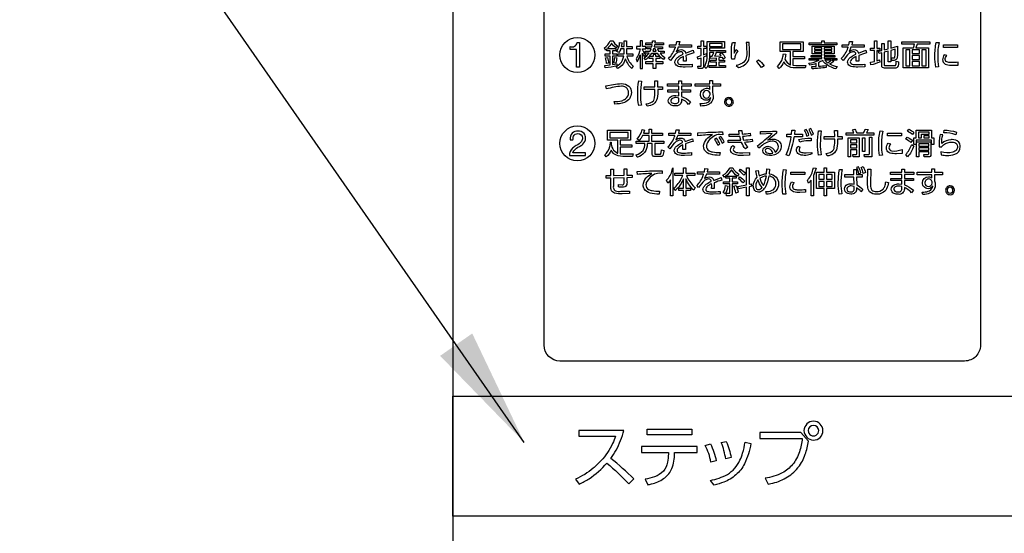
# Model space of a CAD drawing. Extents: x 0 to 6300, y 0 to 4455.
# Drawn here: x 1201 to 1449, y 3031 to 3161 of the extents above; entities that cross this region are included whole.
import ezdxf

# ---------------------------------------------------------------- set-up
doc = ezdxf.new("R2010")
doc.units = 0
doc.header["$LTSCALE"] = 4.5
for name, color, linetype in [('P001', 131, 'CONTINUOUS'), ('P015', 111, 'CONTINUOUS'), ('P_2DIM', 6, 'CONTINUOUS')]:
    doc.layers.add(name, color=color, linetype=linetype)
doc.styles.add('BIGFONT', font='simplex.shx', dxfattribs={"bigfont": 'bigfont.shx'})
doc.dimstyles.new('DIMBIGFONT$7', dxfattribs={"dimscale": 15, "dimtxt": 3, "dimasz": 2, "dimexe": 1.5, "dimexo": 3, "dimgap": 0.75, "dimtad": 1, "dimdec": 1, "dimdsep": 46, "dimtxsty": 'BIGFONT', "dimsah": 1, "dimcen": 0, "dimclrt": 230, "dimadec": 1, "dimazin": 2, "dimtfac": 0.6, "dimtdec": 1, "dimtofl": 0, "dimtmove": 0, "dimatfit": 3, "dimfxl": 0, "dimtvp": 1, "dimtolj": 1, "dimarcsym": 0})

msp = doc.modelspace()

# ---------------------------------------------------------------- linework, layer by layer
at = {"layer": 'P001'}
msp.add_lwpolyline([(1309.76, 3293.9), (1309.76, 2813.39)], dxfattribs=at)
at = {"layer": 'P015'}
for points in [[(1336.76, 3074.67, -0.414206), (1332.76, 3078.67), (1332.76, 3163.28), (1442.76, 3163.28), (1442.76, 3078.67, -0.414214), (1438.76, 3074.67)], [(1339.32, 3153.93, 0.513277), (1341.1, 3154.89), (1341.67, 3154.89), (1341.67, 3148.72), (1340.93, 3148.72), (1340.93, 3153.14), (1339.32, 3153.14)], [(1351.15, 3149.02, -0.029076), (1348.19, 3148.53), (1348.1, 3149.14), (1349.43, 3149.28), (1349.43, 3151.48), (1348.15, 3151.48), (1348.15, 3152.04), (1349.43, 3152.04), (1349.43, 3152.82), (1348.61, 3152.82), (1348.61, 3153.25), (1348.27, 3152.96), (1348.01, 3153.56, 0.139067), (1349.41, 3155.33), (1350.09, 3155.33, 0.139885), (1351.27, 3154.04), (1350.91, 3153.53, -0.102561), (1349.78, 3154.76, -0.066759), (1348.74, 3153.38), (1350.82, 3153.38), (1350.82, 3152.82), (1350, 3152.82), (1350, 3152.04), (1351.12, 3152.04), (1351.12, 3151.48), (1350, 3151.48), (1350, 3149.35), (1351.12, 3149.57)], [(1355.25, 3148.91), (1354.88, 3148.35, -0.135192), (1353.33, 3150.73, -0.002421), (1353.3, 3150.8, -0.148217), (1351.9, 3148.7, -0.038041), (1351.35, 3148.34), (1350.97, 3148.88, 0.167719), (1352.56, 3150.49, 0.060426), (1352.86, 3151.49), (1351.34, 3151.49), (1351.34, 3152.08), (1352.93, 3152.08), (1352.93, 3152.34), (1352.93, 3153.32), (1352.07, 3153.32, -0.090094), (1351.65, 3152.38), (1351.12, 3152.67, 0.120345), (1351.82, 3154.94), (1352.42, 3154.85), (1352.24, 3153.9), (1352.93, 3153.9), (1352.93, 3155.35), (1353.55, 3155.35), (1353.55, 3153.9), (1354.98, 3153.9), (1354.98, 3153.32), (1353.55, 3153.32), (1353.55, 3152.34), (1353.54, 3152.08), (1355.13, 3152.08), (1355.13, 3151.49), (1353.64, 3151.49, 0.155142)], [(1357.6, 3153.14), (1357.6, 3153.32), (1358.39, 3153.32), (1358.39, 3153.89), (1357.6, 3153.89), (1357.6, 3155.35), (1357, 3155.35), (1357, 3153.89), (1356.07, 3153.89), (1356.07, 3153.32), (1357, 3153.32, -0.12021), (1355.94, 3150.83), (1356.22, 3150.06, 0.075664), (1357, 3151.76), (1357, 3148.36), (1357.6, 3148.36), (1357.6, 3152.19, 0.053666), (1358.02, 3151.39), (1358.38, 3151.81, -0.074168)], [(1362.83, 3150.61, -0.062536), (1361.97, 3151.35), (1361.97, 3150.84), (1360.9, 3150.84), (1360.9, 3150.12), (1362.74, 3150.12), (1362.74, 3149.56), (1360.9, 3149.56), (1360.9, 3148.36), (1360.3, 3148.36), (1360.3, 3149.56), (1358.44, 3149.56), (1358.44, 3150.12), (1360.3, 3150.12), (1360.3, 3150.84), (1359.24, 3150.84), (1359.24, 3151.33, -0.05736), (1358.34, 3150.58), (1358, 3151.08, 0.095164), (1359.22, 3152.21), (1358.21, 3152.21), (1358.21, 3152.72), (1359.53, 3152.72), (1359.77, 3153.28), (1358.64, 3153.28), (1358.64, 3153.78), (1359.93, 3153.78), (1360.04, 3154.29), (1358.42, 3154.29), (1358.42, 3154.8), (1360.11, 3154.8), (1360.13, 3155.35), (1360.77, 3155.35), (1360.72, 3154.8), (1362.86, 3154.8), (1362.86, 3154.29), (1360.64, 3154.29), (1360.53, 3153.78), (1362.63, 3153.78), (1362.63, 3153.28), (1361.36, 3153.28), (1361.64, 3152.72), (1363.05, 3152.72), (1363.05, 3152.21), (1361.99, 3152.21, 0.102664), (1363.17, 3151.15)], [(1368.08, 3149.34, 0.027748), (1370.07, 3149.44), (1370.09, 3148.8), (1368.29, 3148.72, -0.088674), (1366.59, 3148.9, -0.267807), (1365.75, 3149.75, -0.045999), (1365.74, 3149.93, -0.140255), (1365.94, 3150.62, -0.088294), (1366.54, 3151.24, -0.059889), (1367.83, 3151.97, 0.400316), (1367.19, 3152.56, 0.116082), (1366.42, 3152.35, 0.076393), (1365.7, 3151.8), (1364.61, 3150.41), (1364.14, 3150.91, 0.123576), (1365.81, 3153.52, 0.006489), (1365.89, 3153.75), (1364.34, 3153.75), (1364.34, 3154.35), (1366.07, 3154.35), (1366.23, 3155.19), (1366.95, 3155.16), (1366.77, 3154.35), (1369.91, 3154.35), (1369.91, 3153.75), (1366.59, 3153.75, -0.047131), (1366.09, 3152.66, -0.156879), (1367.29, 3153.11, -0.378141), (1368.44, 3152.23), (1370.32, 3152.94), (1370.5, 3152.29, 0.022637), (1368.53, 3151.63), (1368.56, 3150.77), (1368.54, 3150.2), (1367.88, 3150.2), (1367.92, 3150.92), (1367.9, 3151.37, 0.09644), (1366.71, 3150.61, 0.191962), (1366.41, 3150, 0.237022), (1366.6, 3149.58, 0.128187), (1367.1, 3149.39, 0.037449)], [(1372.37, 3148.95), (1372.37, 3150.97), (1371.51, 3150.7), (1371.42, 3151.33), (1372.37, 3151.61), (1372.37, 3153.41), (1371.49, 3153.41), (1371.49, 3153.98), (1372.37, 3153.98), (1372.37, 3155.36), (1372.98, 3155.36), (1372.98, 3153.98), (1373.68, 3153.98), (1373.68, 3153.41), (1372.98, 3153.41), (1372.98, 3151.83), (1373.68, 3152.11), (1373.69, 3151.52), (1372.98, 3151.21), (1372.98, 3149, -0.459433), (1372.39, 3148.34), (1371.6, 3148.34), (1371.51, 3148.96)], [(1373.85, 3148.7, -0.030197), (1373.63, 3148.34), (1373.17, 3148.8, 0.0816), (1373.66, 3149.88, 0.07092), (1373.9, 3152.01), (1373.9, 3155.12), (1378.28, 3155.12), (1378.28, 3153.44), (1374.48, 3153.44), (1374.48, 3152.91), (1378.51, 3152.91), (1378.51, 3152.39), (1376.17, 3152.39, -0.038724), (1375.76, 3151.46), (1377.42, 3151.58), (1377.05, 3152.08), (1377.56, 3152.3, -0.055422), (1378.44, 3151), (1377.93, 3150.73), (1377.71, 3151.13), (1376.78, 3151.04), (1376.78, 3150.43), (1378.28, 3150.43), (1378.28, 3149.93), (1376.78, 3149.93), (1376.78, 3149.11), (1378.51, 3149.11), (1378.51, 3148.59), (1374.35, 3148.59), (1374.35, 3149.11), (1376.2, 3149.11), (1376.2, 3149.93), (1374.69, 3149.93), (1374.69, 3150.43), (1376.2, 3150.43), (1376.2, 3150.99), (1374.72, 3150.9), (1374.66, 3151.42), (1375.17, 3151.43), (1375.54, 3152.39), (1374.48, 3152.39), (1374.48, 3151.95, -0.106888)], [(1380.9, 3154.87, 0.053301), (1380.64, 3152.19), (1381.21, 3153.16), (1381.6, 3152.78, 0.143751), (1380.72, 3150.74), (1380.09, 3150.7, -0.030736), (1379.98, 3152.44, -0.049482), (1380.22, 3154.94)], [(1383.83, 3152.6, -0.066532), (1383.72, 3151.02, -0.200673), (1382.74, 3149.72, -0.077849), (1381.22, 3149.12), (1381.74, 3148.61, 0.086792), (1383.29, 3149.24, 0.1815), (1384.37, 3150.66, 0.08468), (1384.55, 3152.43, 0.019624), (1384.45, 3154.91), (1383.74, 3154.91, -0.009766)], [(1394.82, 3149.32, 0.00589), (1394.86, 3149.31), (1394.86, 3152.6), (1392.27, 3152.6), (1392.27, 3155.11), (1398.09, 3155.11), (1398.09, 3152.6), (1395.49, 3152.6), (1395.49, 3151.39), (1398.43, 3151.39), (1398.43, 3150.81), (1395.49, 3150.81), (1395.49, 3149.17), (1396.2, 3149.11), (1398.74, 3149.11), (1398.58, 3148.5), (1396.12, 3148.5, -0.16221), (1393.92, 3149.15, -0.099898), (1393.19, 3150.03, -0.128976), (1391.99, 3148.37), (1391.58, 3148.9, 0.162596), (1392.87, 3150.99, 0.036164), (1393.07, 3152.07), (1393.68, 3151.98, -0.053372), (1393.44, 3150.73, 0.18307)], [(1403.88, 3148.6, -0.026167), (1400.32, 3148.29), (1400.22, 3148.83), (1401.34, 3148.88), (1401.34, 3149.59, -0.037077), (1399.74, 3149.17), (1399.53, 3149.73, 0.091996), (1402.07, 3150.46), (1399.6, 3150.46), (1399.6, 3150.88), (1402.8, 3150.88), (1402.8, 3151.25), (1400.12, 3151.25), (1400.12, 3151.66), (1402.8, 3151.66), (1402.8, 3152.02), (1400.31, 3152.02), (1400.31, 3153.99), (1405.85, 3153.99), (1405.85, 3152.02), (1403.36, 3152.02), (1403.36, 3151.66), (1406.02, 3151.66), (1406.02, 3151.25), (1403.36, 3151.25), (1403.36, 3150.88), (1406.54, 3150.88), (1406.54, 3150.46), (1405.35, 3150.46), (1405.76, 3150.18, -0.043038), (1404.73, 3149.49, 0.056587), (1406.6, 3148.84), (1406.28, 3148.29, -0.118868), (1403.52, 3149.72, -0.058282), (1402.98, 3150.4, -0.047298), (1401.92, 3149.82), (1401.92, 3148.91, 0.019797), (1403.87, 3149.11)], [(1411.61, 3149.34, 0.027748), (1413.6, 3149.44), (1413.63, 3148.8), (1411.83, 3148.72, -0.088674), (1410.13, 3148.9, -0.267807), (1409.29, 3149.75, -0.045999), (1409.27, 3149.93, -0.140255), (1409.48, 3150.62, -0.088294), (1410.08, 3151.24, -0.059889), (1411.37, 3151.97, 0.400316), (1410.72, 3152.56, 0.116082), (1409.96, 3152.35, 0.076393), (1409.23, 3151.8), (1408.15, 3150.41), (1407.68, 3150.91, 0.123576), (1409.35, 3153.52, 0.006489), (1409.43, 3153.75), (1407.88, 3153.75), (1407.88, 3154.35), (1409.61, 3154.35), (1409.77, 3155.19), (1410.49, 3155.16), (1410.3, 3154.35), (1413.45, 3154.35), (1413.45, 3153.75), (1410.12, 3153.75, -0.047376), (1409.63, 3152.66, -0.156789), (1410.83, 3153.11, -0.378141), (1411.98, 3152.23), (1413.86, 3152.94), (1414.04, 3152.29, 0.022637), (1412.07, 3151.63), (1412.1, 3150.77), (1412.07, 3150.2), (1411.42, 3150.2), (1411.46, 3150.92), (1411.44, 3151.37, 0.09644), (1410.25, 3150.61, 0.191962), (1409.95, 3150, 0.237022), (1410.14, 3149.58, 0.128187), (1410.64, 3149.39, 0.037449)], [(1417.37, 3149.97, -0.044706), (1415.1, 3149.26), (1415.04, 3149.91), (1416.01, 3150.12), (1416.01, 3152.93), (1415.07, 3152.93), (1415.07, 3153.5), (1416.01, 3153.5), (1416.01, 3155.35), (1416.62, 3155.35), (1416.62, 3153.5), (1417.37, 3153.5), (1417.37, 3152.93), (1416.62, 3152.93), (1416.62, 3150.3), (1417.34, 3150.53)], [(1421.74, 3151.04, -0.379288), (1421.03, 3150.4), (1420.45, 3150.4), (1420.36, 3151), (1420.89, 3151, 0.411823), (1421.2, 3151.28, 0.041943), (1421.28, 3153.21), (1420.13, 3152.9), (1420.13, 3150.07), (1419.52, 3150.07), (1419.52, 3152.75), (1418.47, 3152.47), (1418.47, 3149.28, 0.456211), (1418.74, 3149.07), (1421.1, 3149.07, 0.387745), (1421.42, 3149.29, 0.04621), (1421.53, 3150.19), (1422.12, 3150.01, -0.126139), (1421.86, 3148.77, -0.298572), (1421.27, 3148.47), (1418.56, 3148.47, -0.444185), (1417.86, 3149.06), (1417.86, 3152.31), (1417.2, 3152.13), (1417.09, 3152.69), (1417.86, 3152.89), (1417.86, 3154.67), (1418.47, 3154.67), (1418.47, 3153.06), (1419.52, 3153.33), (1419.52, 3155.35), (1420.13, 3155.35), (1420.13, 3153.5), (1421.86, 3153.95, -0.031302)], [(1425.87, 3153.58, 0.044499), (1426.13, 3154.51), (1422.95, 3154.51), (1422.95, 3155.07), (1429.95, 3155.07), (1429.95, 3154.51), (1426.77, 3154.51), (1426.49, 3153.58), (1429.63, 3153.58), (1429.63, 3148.52), (1423.3, 3148.52), (1423.3, 3153.58)], [(1431.27, 3151.36, -0.052892), (1431.59, 3154.94), (1432.31, 3154.88, 0.057821), (1431.97, 3151.46, 0.058359), (1432.2, 3148.79), (1431.47, 3148.73, -0.041144)], [(1361.3, 3152.21, 0.056987), (1361.96, 3151.36), (1360.9, 3151.36), (1360.9, 3151.91), (1360.3, 3151.91), (1360.3, 3151.36), (1359.27, 3151.36, 0.052866), (1359.91, 3152.21)], [(1437.15, 3149.94, -0.026923), (1435.43, 3149.85, -0.054145), (1434.53, 3149.93, -0.390752), (1433.85, 3150.63, -0.146425), (1434.23, 3151.65), (1433.62, 3151.83, 0.135039), (1433.22, 3150.57, 0.064831), (1433.25, 3150.23, 0.256307), (1434.15, 3149.35, 0.087404), (1435.73, 3149.17), (1437.15, 3149.23)], [(1349.02, 3149.68), (1348.51, 3149.6, 0.044467), (1348.27, 3151.02), (1348.77, 3151.1, -0.034712)], [(1351.09, 3151.07, -0.052929), (1350.83, 3149.73), (1350.35, 3149.81, 0.040742), (1350.57, 3151.16)], [(1386.28, 3150.15), (1386.85, 3150.57, -0.042148), (1388.2, 3149.06), (1387.53, 3148.59, 0.045837)], [(1405.2, 3150.46), (1403.56, 3150.46, 0.066467), (1404.25, 3149.78, 0.051774)], [(1350.41, 3143.64, 0.010846), (1348.47, 3143.2), (1348.31, 3143.96), (1350.25, 3144.3, -0.054624), (1352.31, 3144.54, -0.1882), (1354.16, 3143.9, -0.206637), (1354.79, 3142.28, -0.313916), (1353, 3139.78, -0.097758), (1350.6, 3139.41), (1350.42, 3140.05, 0.073796), (1352.33, 3140.25, 0.087955), (1353.27, 3140.69, 0.237238), (1354.07, 3142.28, 0.248788), (1353.43, 3143.6, 0.151923), (1352.27, 3143.88, 0.042297)], [(1356.61, 3145.21), (1357.32, 3145.17, 0.040291), (1357.06, 3141.9, 0.056987), (1357.32, 3139.13), (1356.62, 3139.04, -0.053295), (1356.38, 3141.86, -0.03337)], [(1360.41, 3140.29, 0.082337), (1360.71, 3143.1), (1358.02, 3143.1), (1358.02, 3143.73), (1360.7, 3143.73), (1360.67, 3145.28), (1361.36, 3145.28), (1361.39, 3143.73), (1362.61, 3143.74), (1362.61, 3143.1), (1361.4, 3143.1, -0.069387), (1361.25, 3140.82, -0.18359), (1360.33, 3139.37, -0.127816), (1358.79, 3138.86), (1358.54, 3139.47, 0.161236)], [(1369.65, 3139.97), (1369.21, 3139.32, 0.104977), (1367.4, 3140.66), (1367.4, 3140.23, -0.459053), (1365.87, 3138.95, -0.11213), (1364.8, 3139.15, -0.286715), (1364.08, 3140.22, -0.28395), (1364.8, 3141.31, -0.127486), (1365.98, 3141.58), (1366.74, 3141.51), (1366.74, 3142.4), (1363.99, 3142.4), (1363.99, 3142.97), (1366.74, 3142.97), (1366.74, 3143.9), (1363.87, 3143.9), (1363.87, 3144.48), (1366.74, 3144.48), (1366.74, 3145.27), (1367.4, 3145.27), (1367.4, 3144.48), (1369.8, 3144.48), (1369.8, 3143.9), (1367.4, 3143.9), (1367.4, 3142.97), (1369.66, 3142.97), (1369.66, 3142.4), (1367.4, 3142.4), (1367.4, 3141.34, -0.092759)], [(1374.26, 3139.95, 0.155332), (1374.76, 3141.09, -0.314047), (1373.57, 3140.36, -0.417521), (1372.17, 3141.84, -0.410252), (1373.73, 3143.37, -0.211158), (1374.57, 3143.07), (1374.56, 3143.88), (1370.85, 3143.88), (1370.85, 3144.51), (1374.56, 3144.51), (1374.54, 3145.35), (1375.23, 3145.35), (1375.23, 3144.51), (1377.21, 3144.51), (1377.21, 3143.88), (1375.23, 3143.88), (1375.23, 3142.37), (1375.33, 3141.87), (1375.38, 3141.29, -0.20844), (1374.73, 3139.65, -0.088009), (1374.01, 3139.2, -0.091123), (1372.3, 3138.89), (1372.09, 3139.52, 0.122958)], [(1374.59, 3141.79), (1374.59, 3142.12, 0.385519), (1373.74, 3142.8, 0.410331), (1372.8, 3141.87, 0.307644), (1373.4, 3140.95, 0.080832), (1373.66, 3140.91, 0.395653)], [(1364.83, 3139.82, 0.163105), (1365.79, 3139.54, 0.186421), (1366.5, 3139.73, 0.241248), (1366.74, 3140.37), (1366.74, 3140.92, 0.072002), (1365.98, 3141.02, 0.1309), (1365.1, 3140.83, 0.444445)], [(1379.35, 3138.85, 0.414279), (1380.47, 3139.97, 0.393113), (1379.35, 3141.09, 0.414148), (1378.23, 3139.97, 0.414219)], [(1379.9, 3139.44, 0.630939), (1379.35, 3140.72, 0.414115), (1378.6, 3139.97, 0.641608)], [(1339.96, 3128.3, 0.186912), (1339.14, 3126.43), (1343.17, 3126.43), (1343.17, 3127.08), (1340, 3127.08, -0.11865), (1340.25, 3127.62, -0.1241), (1341.74, 3128.71, 0.040573), (1342.52, 3129.28, 0.224072), (1343.23, 3130.83, 0.177609), (1342.86, 3131.95, 0.215498), (1341.3, 3132.6, 0.205643), (1339.88, 3132.07, 0.206959), (1339.32, 3130.42), (1340.06, 3130.42, -0.117547), (1340.22, 3131.28, -0.300337), (1341.26, 3131.95, -0.413512), (1342.45, 3130.84, -0.167182), (1342.19, 3129.98, -0.113322), (1340.87, 3128.96, 0.057153)], [(1349.68, 3129.76, 0.311458), (1351.29, 3127.04, 0.005899), (1351.33, 3127.03), (1351.33, 3130.32), (1348.73, 3130.32), (1348.73, 3132.83), (1354.56, 3132.83), (1354.56, 3130.32), (1351.96, 3130.32), (1351.96, 3129.11), (1354.89, 3129.11), (1354.89, 3128.53), (1351.96, 3128.53), (1351.96, 3126.88), (1352.66, 3126.82), (1355.21, 3126.82), (1355.05, 3126.22), (1352.59, 3126.22, -0.162316), (1350.38, 3126.86, -0.099585), (1349.66, 3127.75, -0.128889), (1348.46, 3126.09), (1348.05, 3126.61, 0.162247), (1349.33, 3128.71, 0.036176), (1349.54, 3129.78)], [(1362.35, 3127.86), (1362.96, 3127.74, -0.119599), (1362.69, 3126.45, -0.311129), (1362.14, 3126.17), (1360.66, 3126.17, -0.463436), (1360.05, 3126.72), (1360.05, 3129.44), (1358.79, 3129.44, -0.159832), (1358.06, 3127.16, -0.154334), (1356.32, 3126.03, -0.002601), (1356.27, 3126.02), (1355.94, 3126.62, 0.175323), (1357.72, 3127.73, 0.158207), (1358.17, 3129.44), (1356, 3129.44), (1356, 3130.02), (1359.23, 3130.02), (1359.23, 3131.47), (1357.6, 3131.47, -0.070119), (1356.77, 3130.23), (1356.23, 3130.58, 0.130514), (1357.49, 3132.99), (1358.09, 3132.86), (1357.85, 3132.05), (1359.23, 3132.05), (1359.23, 3133.08), (1359.85, 3133.08), (1359.85, 3132.05), (1362.6, 3132.05), (1362.6, 3131.47), (1359.85, 3131.47), (1359.85, 3130.02), (1362.96, 3130.02), (1362.96, 3129.44), (1360.67, 3129.44), (1360.67, 3126.96, 0.532071), (1360.86, 3126.77), (1361.92, 3126.77, 0.429674), (1362.23, 3126.97, 0.025254)], [(1369.92, 3127.16), (1369.94, 3126.51), (1368.14, 3126.44, -0.088691), (1366.45, 3126.62, -0.267821), (1365.6, 3127.46, -0.04599), (1365.59, 3127.65, -0.14018), (1365.8, 3128.33, -0.088233), (1366.4, 3128.96, -0.059941), (1367.68, 3129.69, 0.399824), (1367.04, 3130.28, 0.116537), (1366.28, 3130.07, 0.075894), (1365.55, 3129.51), (1364.46, 3128.13), (1364, 3128.63, 0.12362), (1365.66, 3131.24, 0.006501), (1365.74, 3131.46), (1364.19, 3131.46), (1364.19, 3132.07), (1365.93, 3132.07), (1366.08, 3132.91), (1366.81, 3132.88), (1366.62, 3132.07), (1369.76, 3132.07), (1369.76, 3131.46), (1366.44, 3131.46, -0.047194), (1365.94, 3130.38, -0.157302), (1367.15, 3130.82, -0.378091), (1368.29, 3129.94), (1370.18, 3130.66), (1370.36, 3130, 0.022753), (1368.38, 3129.35), (1368.41, 3128.49), (1368.39, 3127.91), (1367.73, 3127.91), (1367.77, 3128.64), (1367.76, 3129.09, 0.098891), (1366.55, 3128.32, 0.190303), (1366.27, 3127.72, 0.236974), (1366.46, 3127.29, 0.128229), (1366.96, 3127.1, 0.037458), (1367.93, 3127.06, 0.028248)], [(1375.19, 3131.69, 0.011784), (1371.55, 3131.43), (1371.49, 3132.17), (1373.54, 3132.25, -0.013482), (1377.76, 3132.38), (1377.78, 3131.68), (1377.01, 3131.71, 0.100938), (1376.25, 3131.62, 0.202373), (1373.78, 3129.36, 0.078557), (1373.69, 3128.8, 0.283234), (1374.35, 3127.63, 0.07664), (1375.21, 3127.34, 0.053098), (1377.11, 3127.21), (1376.97, 3126.48, -0.065613), (1374.73, 3126.74, -0.182557), (1373.23, 3127.76, -0.134027), (1372.99, 3128.75, -0.19111), (1373.74, 3130.54, -0.082047)], [(1384.76, 3131.42, -0.025332), (1382.78, 3131.23), (1383.04, 3130.33, 0.052048), (1385.24, 3130.59), (1385.32, 3129.96, -0.026105), (1383.29, 3129.75, 0.063339), (1384.09, 3128.5), (1383.5, 3128.09, -0.072296), (1382.55, 3129.72), (1381.51, 3129.7), (1379.13, 3129.72), (1379.13, 3130.33), (1381.42, 3130.3), (1382.34, 3130.31), (1382.09, 3131.21), (1381.28, 3131.19), (1379.4, 3131.2), (1379.4, 3131.81), (1381.21, 3131.8), (1381.97, 3131.81), (1381.85, 3132.74), (1382.57, 3132.75), (1382.67, 3131.84, 0.027919), (1384.7, 3132.05)], [(1390.26, 3131.96), (1387.3, 3131.83), (1387.3, 3132.48, 0.016398), (1391.32, 3132.59), (1391.32, 3132.03), (1390.73, 3131.57), (1389.16, 3130.32, -0.091155), (1390.51, 3130.57, -0.214545), (1392.11, 3129.92, -0.181316), (1392.51, 3128.68, -0.314209), (1391.11, 3126.68, -0.095932), (1389.83, 3126.45, -0.100625), (1388.71, 3126.64, -0.252713), (1387.9, 3127.58, -0.029769), (1387.89, 3127.7, -0.307886), (1388.57, 3128.64, -0.098344), (1389.16, 3128.76, -0.339892), (1390.97, 3127.28, 0.299151), (1391.84, 3128.67, 0.453161), (1390.27, 3130.01, 0.162378), (1388.09, 3129.26, 0.037282), (1386.93, 3128.28), (1386.53, 3128.85, 0.015713)], [(1394.47, 3126.33), (1393.77, 3126.57, 0.04615), (1394.45, 3128.36, 0.032384), (1395.06, 3131.16), (1393.96, 3131.16), (1393.96, 3131.8), (1395.15, 3131.8), (1395.24, 3132.8), (1395.97, 3132.78), (1395.85, 3131.8), (1397.92, 3131.8), (1397.92, 3131.16), (1395.76, 3131.16, -0.051442)], [(1398.34, 3132.75, -0.060481), (1398.99, 3131.27), (1399.53, 3131.55, 0.06001), (1398.85, 3133.01)], [(1399.96, 3133.28), (1399.46, 3133.02, -0.068236), (1400.11, 3131.54), (1400.65, 3131.82, 0.059787)], [(1402.64, 3132.65, 0.040305), (1402.38, 3129.38, 0.056939), (1402.64, 3126.61), (1401.94, 3126.52, -0.053352), (1401.7, 3129.34, -0.03334), (1401.93, 3132.69)], [(1404.11, 3126.33), (1403.86, 3126.95, 0.103778), (1405.14, 3127.34, 0.23256), (1405.92, 3128.59, 0.057851), (1406.03, 3130.57), (1403.34, 3130.57), (1403.34, 3131.21), (1406.02, 3131.21), (1405.99, 3132.76), (1406.68, 3132.76), (1406.71, 3131.21), (1407.93, 3131.22), (1407.93, 3130.57), (1406.72, 3130.57, -0.069345), (1406.57, 3128.3, -0.183568), (1405.65, 3126.85, -0.127876)], [(1411.08, 3133.08, -0.038883), (1411.57, 3132.15), (1413.28, 3132.15, 0.059657), (1413.7, 3133.08), (1414.41, 3132.97), (1414.01, 3132.15), (1415.88, 3132.15), (1415.88, 3131.58), (1408.88, 3131.58), (1408.88, 3132.15), (1410.86, 3132.15, 0.046219), (1410.42, 3132.91)], [(1417.43, 3132.65), (1418.14, 3132.59, 0.057886), (1417.8, 3129.18, 0.058332), (1418.04, 3126.51), (1417.31, 3126.45, -0.041017), (1417.11, 3129.08, -0.052892)], [(1424.67, 3133.04, -0.053699), (1425.99, 3132.25), (1425.61, 3131.7, 0.065614), (1424.32, 3132.53)], [(1432.78, 3127.37), (1432.87, 3126.57, 0.040055), (1434.32, 3126.47, 0.091444), (1436.26, 3126.75, 0.333008), (1437.67, 3128.68, 0.180808), (1437.28, 3129.81, 0.208121), (1435.6, 3130.43, 0.018959), (1435.29, 3130.42, 0.152345), (1433.01, 3129.5, -0.082939), (1433.24, 3131.62), (1432.56, 3131.74, 0.05746), (1432.37, 3130.24), (1432.34, 3128.62), (1433.01, 3128.6), (1433.05, 3128.74, -0.066043), (1433.44, 3129.13, -0.158479), (1435.56, 3129.82, -0.103381), (1436.31, 3129.68, -0.301132), (1436.96, 3128.69, -0.184707), (1436.66, 3127.8, -0.129058), (1435.8, 3127.3, -0.153871)], [(1436.51, 3131.63, 0.089505), (1433.48, 3132.17), (1433.61, 3132.82, -0.067617), (1436.69, 3132.35)], [(1376.52, 3129.02), (1377.05, 3129.36, 0.059757), (1376.22, 3130.78), (1375.73, 3130.48, -0.065119)], [(1376.84, 3130.96, -0.060858), (1377.64, 3129.51), (1378.16, 3129.84, 0.060094), (1377.33, 3131.26)], [(1396.96, 3130.51, -0.062752), (1400.06, 3130.79), (1400.06, 3130.11), (1399.29, 3130.13, 0.092078), (1397.23, 3129.81)], [(1412.18, 3126.08), (1410.69, 3126.08), (1410.56, 3126.72), (1411.36, 3126.71, 0.54152), (1411.57, 3126.89), (1411.57, 3127.84), (1409.98, 3127.84), (1409.98, 3126.08), (1409.39, 3126.08), (1409.39, 3130.9), (1412.18, 3130.9)], [(1415.38, 3126.08), (1413.55, 3126.08), (1413.43, 3126.72), (1414.57, 3126.72, 0.523964), (1414.77, 3126.9), (1414.77, 3131.09), (1415.38, 3131.09)], [(1422.99, 3127.99), (1422.99, 3126.95), (1421.56, 3126.88, -0.087336), (1419.99, 3127.06, -0.256561), (1419.09, 3127.95, -0.064804), (1419.06, 3128.29, -0.134885), (1419.45, 3129.55), (1420.07, 3129.36, 0.1462), (1419.69, 3128.35, 0.390903), (1420.36, 3127.64, 0.162316)], [(1425.42, 3129.2), (1425.95, 3128.78, -0.082102), (1424.39, 3126.09), (1423.94, 3126.66, 0.082193)], [(1424.29, 3131.05, -0.051979), (1425.6, 3130.27), (1425.23, 3129.71, 0.069786), (1423.97, 3130.52)], [(1430.28, 3126.67, -0.474718), (1429.64, 3126.08), (1428.56, 3126.08), (1428.45, 3126.69), (1429.41, 3126.67, 0.52658), (1429.7, 3126.86), (1429.7, 3127.37), (1427.23, 3127.37), (1427.23, 3126.08), (1426.63, 3126.08), (1426.63, 3129.84), (1430.28, 3129.84)], [(1382.85, 3127.09), (1384.57, 3127.16), (1384.58, 3126.5), (1383.05, 3126.45, -0.10623), (1380.6, 3126.75, -0.263052), (1379.76, 3127.8, -0.011248), (1379.76, 3127.84, -0.215719), (1380.32, 3128.96), (1380.83, 3128.62, 0.207745), (1380.45, 3127.94, 0.216051), (1380.65, 3127.5, 0.117894), (1381.2, 3127.23, 0.068479)], [(1389.14, 3128.21, 0.375666), (1388.49, 3127.71, 0.207738), (1388.69, 3127.31, 0.191356), (1389.81, 3126.98), (1390.4, 3127.05, 0.260185), (1389.5, 3128.16, 0.069335)], [(1400.23, 3126.85, -0.182693), (1397.22, 3126.66, -0.266094), (1396.41, 3127.51, -0.052686), (1396.39, 3127.76, -0.149842), (1396.74, 3128.76), (1397.29, 3128.51, 0.165034), (1397.03, 3127.82, 0.231248), (1397.22, 3127.4, 0.127407), (1397.74, 3127.19, 0.043622), (1398.78, 3127.13), (1400.23, 3127.19)], [(1350.54, 3116.96, -0.254386), (1349.68, 3117.87, -0.072066), (1349.57, 3118.8), (1349.57, 3120.75), (1348.39, 3120.72), (1348.38, 3121.36), (1349.57, 3121.38), (1349.57, 3122.96), (1350.24, 3122.96), (1350.24, 3121.41), (1352.95, 3121.47), (1352.92, 3123.04), (1353.61, 3123.05), (1353.63, 3121.48), (1354.93, 3121.52), (1354.93, 3120.89), (1353.64, 3120.85), (1353.65, 3119.99, -0.146231), (1353.48, 3118.84, -0.173966), (1353.12, 3118.53, -0.093453), (1352.5, 3118.44, -0.043972), (1351.54, 3118.54), (1351.56, 3119.15), (1352.45, 3119.06, 0.50264), (1352.94, 3119.48), (1352.96, 3120.84), (1350.24, 3120.77), (1350.23, 3118.7, 0.1564), (1350.41, 3117.82, 0.167421), (1350.79, 3117.53, 0.096951), (1352.15, 3117.42), (1354.28, 3117.49), (1354.29, 3116.83), (1352.48, 3116.79, -0.099123)], [(1362.53, 3122.61), (1362.54, 3121.92), (1361.77, 3121.95, 0.101163), (1361.01, 3121.86, 0.202313), (1358.54, 3119.6, 0.078575), (1358.45, 3119.04, 0.283269), (1359.11, 3117.87, 0.07664), (1359.97, 3117.58, 0.05647), (1361.87, 3117.44), (1361.74, 3116.71, -0.065611), (1359.5, 3116.98, -0.182558), (1357.99, 3118, -0.13403), (1357.75, 3118.99, -0.191146), (1358.5, 3120.78, -0.082021), (1359.96, 3121.93, 0.011866), (1356.31, 3121.67), (1356.25, 3122.4), (1358.29, 3122.49, -0.011448)], [(1365.24, 3123.31), (1365.24, 3116.31), (1364.63, 3116.31), (1364.63, 3120.32, -0.050992), (1363.96, 3119.48), (1363.64, 3120.19, 0.124754), (1365.08, 3122.79, 0.020602), (1365.2, 3123.32)], [(1365.93, 3117.7, -0.004897), (1365.8, 3117.58), (1365.47, 3118.21, 0.114829), (1367.43, 3120.72, 0.018987), (1367.72, 3121.37), (1365.71, 3121.37), (1365.71, 3121.97), (1367.88, 3121.97), (1367.88, 3123.31), (1368.51, 3123.31), (1368.51, 3121.97), (1370.73, 3121.97), (1370.73, 3121.37), (1368.68, 3121.37, 0.104548), (1370.57, 3118.56, 0.018532), (1370.83, 3118.35), (1370.52, 3117.69, -0.111653), (1368.56, 3120.45, -0.004166), (1368.51, 3120.56), (1368.51, 3118.21), (1369.7, 3118.21), (1369.7, 3117.63), (1368.51, 3117.63), (1368.51, 3116.31), (1367.88, 3116.31), (1367.88, 3117.63), (1366.71, 3117.63), (1366.71, 3118.21), (1367.88, 3118.21), (1367.88, 3120.56, -0.114738)], [(1377.59, 3120.24, 0.022725), (1375.62, 3119.58), (1375.65, 3118.73), (1375.62, 3118.15), (1374.97, 3118.15), (1375.01, 3118.88), (1374.99, 3119.33, 0.098802), (1373.78, 3118.55, 0.190332), (1373.5, 3117.96, 0.236986), (1373.69, 3117.53, 0.128226), (1374.19, 3117.34, 0.037449), (1375.16, 3117.29, 0.028248), (1377.15, 3117.4), (1377.18, 3116.75), (1375.37, 3116.68, -0.088659), (1373.68, 3116.86, -0.267811), (1372.84, 3117.7, -0.046004), (1372.82, 3117.89, -0.140159), (1373.03, 3118.57, -0.088258), (1373.63, 3119.2, -0.059989), (1374.92, 3119.92, 0.399404), (1374.27, 3120.52, 0.116547), (1373.51, 3120.3, 0.075784), (1372.78, 3119.75), (1371.7, 3118.36), (1371.23, 3118.87, 0.123576), (1372.9, 3121.48, 0.006489), (1372.98, 3121.7), (1371.43, 3121.7), (1371.43, 3122.3), (1373.16, 3122.3), (1373.32, 3123.15), (1374.04, 3123.12), (1373.85, 3122.3), (1377, 3122.3), (1377, 3121.7), (1373.67, 3121.7, -0.047194), (1373.18, 3120.62, -0.156569), (1374.38, 3121.06, -0.378141), (1375.53, 3120.18), (1377.41, 3120.9)], [(1379.99, 3122.82, -0.080502), (1378.6, 3121.26), (1381.18, 3121.26), (1381.18, 3120.7), (1380.18, 3120.7), (1380.18, 3119.83), (1381.48, 3119.83), (1381.48, 3119.27), (1380.18, 3119.27), (1380.18, 3116.93, -0.506441), (1379.55, 3116.32), (1378.77, 3116.32), (1378.67, 3116.93), (1379.39, 3116.92, 0.504931), (1379.59, 3117.13), (1379.59, 3119.27), (1378.02, 3119.27), (1378.02, 3119.83), (1379.59, 3119.83), (1379.59, 3120.7), (1378.58, 3120.7), (1378.58, 3121.24), (1378.21, 3120.99), (1377.86, 3121.51, 0.13892), (1379.6, 3123.26, 0.002351), (1379.62, 3123.29), (1380.3, 3123.29, 0.10163), (1381.85, 3121.76), (1381.48, 3121.27, -0.096798)], [(1383.12, 3121.47, 0.060047), (1381.91, 3122.55), (1382.3, 3122.98, -0.077732), (1383.54, 3121.93)], [(1386.49, 3120.96, -0.03262), (1386.14, 3122.57), (1386.73, 3122.67, 0.042921), (1386.99, 3121.3, -0.11988), (1388.85, 3121.84), (1388.92, 3123.04), (1389.62, 3122.99), (1389.5, 3121.83, -0.192394), (1391.24, 3121.01, -0.175034), (1391.85, 3119.31, -0.005291), (1391.85, 3119.25, -0.198028), (1391.21, 3117.55, -0.086144), (1390.52, 3117.07, -0.104933), (1388.8, 3116.71), (1388.62, 3117.33, 0.092258), (1390.06, 3117.58, 0.222383), (1391.09, 3118.63, 0.07607), (1391.18, 3119.27, 0.220347), (1390.55, 3120.8, 0.147171), (1389.41, 3121.24, -0.090832), (1388.54, 3118.52, -0.097892), (1387.74, 3117.56, -0.164957), (1386.78, 3117.21, -0.295048), (1385.71, 3117.88, -0.114145), (1385.5, 3118.82, -0.213275)], [(1393.11, 3122.89), (1393.82, 3122.83, 0.057886), (1393.48, 3119.42, 0.058332), (1393.72, 3116.74), (1392.98, 3116.68, -0.04124), (1392.79, 3119.31, -0.052892)], [(1401.3, 3123.22, -0.05225), (1400.67, 3121.39), (1400.67, 3116.31), (1400.06, 3116.31), (1400.06, 3120.26, -0.057052), (1399.43, 3119.43), (1399.12, 3120.16, 0.124971), (1400.53, 3122.84, 0.011457), (1400.66, 3123.32)], [(1407.14, 3116.71, -0.04857), (1406.92, 3119.48, -0.043519), (1407.2, 3122.94), (1407.9, 3122.88, 0.051285), (1407.58, 3119.43, 0.05931), (1407.81, 3116.8)], [(1410.13, 3119.34, -0.071983), (1410.9, 3119.22), (1410.87, 3120.97), (1408.6, 3120.97), (1408.6, 3121.62), (1410.85, 3121.62), (1410.82, 3122.91), (1411.47, 3122.91), (1411.5, 3121.62), (1412.94, 3121.62), (1412.94, 3120.97), (1411.53, 3120.97), (1411.56, 3119.01, -0.084314), (1413.07, 3117.91), (1412.64, 3117.3, 0.089887), (1411.54, 3118.28), (1411.54, 3118, -0.474727), (1410.08, 3116.72, -0.245115), (1408.67, 3117.36, -0.140905), (1408.48, 3118.02, -0.282605), (1409.17, 3119.12, -0.124159)], [(1411.51, 3123.38, -0.061498), (1412.03, 3121.86), (1412.59, 3122.07, 0.056684), (1412.02, 3123.58)], [(1413.19, 3123.64, -0.058978), (1413.76, 3122.12), (1413.2, 3121.92, 0.060905), (1412.68, 3123.44)], [(1419.53, 3119.61, -0.080578), (1419.07, 3118.08, -0.305484), (1416.51, 3116.69, -0.20571), (1414.81, 3117.3, -0.105486), (1414.46, 3117.95, -0.07924), (1414.31, 3119.38), (1414.36, 3122.96), (1415.12, 3122.96), (1415.02, 3119.31, 0.124452), (1415.21, 3118, 0.278402), (1416.18, 3117.36, 0.03821), (1416.49, 3117.34, 0.204397), (1418.19, 3117.97, 0.094107), (1418.61, 3118.67, 0.046982), (1418.9, 3119.84)], [(1420.98, 3119.03, -0.12749), (1422.17, 3119.3), (1422.92, 3119.22), (1422.92, 3120.11), (1420.17, 3120.11), (1420.17, 3120.68), (1422.92, 3120.68), (1422.92, 3121.62), (1420.06, 3121.62), (1420.06, 3122.2), (1422.92, 3122.2), (1422.92, 3122.99), (1423.58, 3122.99), (1423.58, 3122.2), (1425.99, 3122.2), (1425.99, 3121.62), (1423.58, 3121.62), (1423.58, 3120.68), (1425.84, 3120.68), (1425.84, 3120.11), (1423.58, 3120.11), (1423.58, 3119.06, -0.092715), (1425.84, 3117.69), (1425.39, 3117.04, 0.104832), (1423.58, 3118.38), (1423.58, 3117.95, -0.458961), (1422.05, 3116.67, -0.112063), (1420.99, 3116.87, -0.286714), (1420.27, 3117.93, -0.283936)], [(1429.57, 3117.42, 0.226949), (1430.62, 3118.34, 0.057768), (1430.72, 3118.8, -0.313926), (1429.53, 3118.08, -0.417414), (1428.13, 3119.55, -0.410147), (1429.69, 3121.08, -0.209628), (1430.53, 3120.78), (1430.52, 3121.6), (1426.81, 3121.6), (1426.81, 3122.22), (1430.52, 3122.22), (1430.5, 3123.07), (1431.19, 3123.07), (1431.19, 3122.22), (1433.17, 3122.22), (1433.17, 3121.6), (1431.19, 3121.6), (1431.19, 3120.08), (1431.29, 3119.58), (1431.34, 3119, -0.208555), (1430.69, 3117.36, -0.090823), (1429.94, 3116.91, -0.088728), (1428.26, 3116.6), (1428.05, 3117.23, 0.084092)], [(1382.91, 3119.52, 0.069556), (1381.73, 3120.6), (1382.13, 3121.03, -0.068779), (1383.35, 3119.97)], [(1387.72, 3118.38, -0.103975), (1386.68, 3120.32, 0.178353), (1386.12, 3118.79, 0.174001), (1386.31, 3118.07, 0.232518), (1386.81, 3117.84, 0.229545)], [(1388.03, 3118.84, 0.090702), (1388.79, 3121.26, 0.122574), (1387.15, 3120.71, 0.090628)], [(1398.67, 3117.9), (1398.67, 3117.19), (1397.24, 3117.12, -0.087336), (1395.66, 3117.3, -0.256561), (1394.77, 3118.19, -0.064804), (1394.73, 3118.52, -0.134834), (1395.13, 3119.79), (1395.74, 3119.6, 0.146097), (1395.37, 3118.58, 0.390903), (1396.04, 3117.88, 0.05408), (1396.94, 3117.81, 0.028022)], [(1428.76, 3119.48, 0.429806), (1429.62, 3118.63, 0.396367), (1430.55, 3119.5), (1430.55, 3119.83, 0.386853), (1429.7, 3120.52, 0.444216)], [(1378.39, 3116.77), (1377.91, 3117.13, 0.101658), (1378.51, 3118.85), (1379.08, 3118.73, -0.097393)], [(1381.08, 3116.99, 0.060518), (1380.57, 3118.7), (1381.14, 3118.88, -0.063209), (1381.67, 3117.16)], [(1410.9, 3118.61, 0.112869), (1410.14, 3118.77, 0.15114), (1409.38, 3118.58, 0.257279), (1409.08, 3118.01, 0.389164), (1409.75, 3117.31, 0.053161), (1410.04, 3117.29, 0.192319), (1410.69, 3117.47, 0.244846), (1410.9, 3118.14)], [(1421.77, 3117.3, 0.2409), (1422.68, 3117.44, 0.240815), (1422.92, 3118.09), (1422.92, 3118.63, 0.073943), (1422.17, 3118.74, 0.131003), (1421.28, 3118.54, 0.267569), (1420.9, 3117.96, 0.445817)], [(1435.08, 3118.81, 0.414244), (1433.96, 3117.69, 0.41424), (1435.08, 3116.56, 0.414183), (1436.2, 3117.69, 0.393021)], [(1435.08, 3118.43, 0.414259), (1434.34, 3117.69, 0.394931), (1435.08, 3116.95, 0.414167), (1435.82, 3117.69, 0.392862)], [(1355.41, 3044.96, 0.028443), (1349.56, 3050.13, 0.030724), (1350.92, 3052.22, 0.070273), (1352.85, 3057.2), (1341.57, 3057.2), (1341.57, 3055.74), (1350.81, 3055.74, -0.022158), (1350.03, 3053.85, -0.072635), (1347.14, 3049.57, -0.035308), (1345.16, 3047.65, -0.073531), (1340.7, 3044.92), (1341.63, 3043.65, 0.038157), (1344.12, 3045.02, 0.065773), (1348.61, 3048.95, -0.031789), (1354.1, 3043.72)], [(1398.26, 3057.13, 0.392299), (1400.66, 3054.74, 0.414241), (1403.05, 3057.13, 0.393525), (1400.66, 3059.53, 0.393178)], [(1401.98, 3057.16, 0.389055), (1400.66, 3058.46, 0.392796), (1399.33, 3057.13, 1.007876)], [(1397.1, 3051.78, -0.092125), (1395.4, 3048.61, -0.097222), (1392.79, 3046.47, -0.084385), (1388.51, 3045.13), (1389.25, 3043.67, 0.012937), (1389.95, 3043.79, 0.082211), (1393.7, 3045.2, 0.091169), (1396.68, 3047.73, 0.005471), (1396.83, 3047.92, 0.086666), (1398.6, 3051.17, 0.039484), (1399.42, 3054.5), (1397.5, 3056.67), (1387.14, 3056.67), (1387.14, 3055.17), (1397.85, 3055.17, -0.053653)], [(1358.93, 3043.49, 0.015978), (1359.81, 3043.69, 0.09646), (1362.9, 3045.03, 0.128871), (1364.8, 3047.22, 0.014899), (1364.97, 3047.59, 0.085104), (1365.68, 3051.35), (1365.68, 3051.66), (1371.36, 3051.66), (1371.36, 3053.1), (1357.34, 3053.1), (1357.34, 3051.66), (1364.09, 3051.66), (1364.09, 3051.26, -0.055448), (1363.89, 3049.16, -0.133342), (1362.83, 3046.94, -0.117752), (1360.63, 3045.51, -0.04814), (1358.27, 3044.91)], [(1376.17, 3049.56), (1374.79, 3049.21, 0.075175), (1373.41, 3053.41), (1374.7, 3053.78, -0.067555)], [(1375.65, 3043.41), (1374.68, 3044.58, 0.079723), (1378.96, 3046.11, 0.153361), (1382.12, 3049.65, 0.038457), (1382.81, 3051.46, 0.033546), (1383.42, 3054.21), (1384.91, 3053.9, -0.069541), (1383.26, 3048.74, -0.090313), (1381.13, 3046, -0.088519), (1378.05, 3044.16, -0.037387)], [(1379.94, 3050.33), (1378.56, 3050, 0.056773), (1377.42, 3054.12), (1378.7, 3054.41, -0.047729)]]:
    msp.add_lwpolyline(points, format="xyb", close=True, dxfattribs=at)
for points in [[(1374.48, 3153.93), (1377.69, 3153.93), (1377.69, 3154.62), (1374.48, 3154.62)], [(1392.88, 3153.17), (1397.47, 3153.17), (1397.47, 3154.55), (1392.88, 3154.55)], [(1399.6, 3154.33), (1399.6, 3154.82), (1402.75, 3154.82), (1402.75, 3155.34), (1403.37, 3155.34), (1403.37, 3154.82), (1406.55, 3154.82), (1406.55, 3154.33)], [(1436.99, 3153.66), (1433.45, 3153.66), (1433.45, 3154.33), (1436.99, 3154.33)], [(1361.02, 3152.72), (1360.8, 3153.28), (1360.38, 3153.28), (1360.17, 3152.72)], [(1400.91, 3153.58), (1400.91, 3153.17), (1402.8, 3153.17), (1402.8, 3153.58)], [(1400.91, 3152.82), (1400.91, 3152.4), (1402.8, 3152.4), (1402.8, 3152.82)], [(1403.36, 3153.58), (1403.36, 3153.17), (1405.26, 3153.17), (1405.26, 3153.58)], [(1403.36, 3152.82), (1403.36, 3152.4), (1405.26, 3152.4), (1405.26, 3152.82)], [(1424.94, 3153.04), (1423.91, 3153.04), (1423.91, 3149.06), (1424.94, 3149.06)], [(1427.39, 3153.04), (1425.53, 3153.04), (1425.53, 3152.1), (1427.39, 3152.1)], [(1427.39, 3151.59), (1425.53, 3151.59), (1425.53, 3150.62), (1427.39, 3150.62)], [(1429.03, 3153.04), (1427.98, 3153.04), (1427.98, 3149.06), (1429.03, 3149.06)], [(1427.39, 3150.11), (1425.53, 3150.11), (1425.53, 3149.06), (1427.39, 3149.06)], [(1353.94, 3132.26), (1349.35, 3132.26), (1349.35, 3130.88), (1353.94, 3130.88)], [(1422.83, 3132.04), (1422.83, 3131.38), (1419.29, 3131.38), (1419.29, 3132.04)], [(1430.39, 3132.81), (1430.39, 3130.85), (1431, 3130.85), (1431, 3129.23), (1430.41, 3129.23), (1430.41, 3130.34), (1426.51, 3130.34), (1426.51, 3129.23), (1425.92, 3129.23), (1425.92, 3130.85), (1426.51, 3130.85), (1426.51, 3132.81)], [(1429.79, 3132.3), (1427.11, 3132.3), (1427.11, 3130.85), (1427.89, 3130.85), (1427.89, 3131.8), (1429.79, 3131.8)], [(1411.57, 3130.35), (1409.98, 3130.35), (1409.98, 3129.62), (1411.57, 3129.62)], [(1411.57, 3129.12), (1409.98, 3129.12), (1409.98, 3128.36), (1411.57, 3128.36)], [(1413, 3127.45), (1413, 3130.86), (1413.61, 3130.86), (1413.61, 3127.45)], [(1429.7, 3129.36), (1427.23, 3129.36), (1427.23, 3128.82), (1429.7, 3128.82)], [(1429.79, 3131.41), (1428.46, 3131.41), (1428.46, 3130.85), (1429.79, 3130.85)], [(1429.7, 3128.37), (1427.23, 3128.37), (1427.23, 3127.82), (1429.7, 3127.82)], [(1384.43, 3123.29), (1384.43, 3119.19), (1384.98, 3119.31), (1385.07, 3118.71), (1384.43, 3118.57), (1384.43, 3116.32), (1383.82, 3116.32), (1383.82, 3118.45), (1381.76, 3118.02), (1381.64, 3118.59), (1383.82, 3119.06), (1383.82, 3123.29)], [(1398.51, 3122.28), (1398.51, 3121.62), (1394.97, 3121.62), (1394.97, 3122.28)], [(1403.98, 3123.32), (1403.98, 3122.21), (1405.99, 3122.21), (1405.99, 3118.09), (1403.98, 3118.09), (1403.98, 3116.31), (1403.37, 3116.31), (1403.37, 3118.09), (1401.42, 3118.09), (1401.42, 3122.21), (1403.37, 3122.21), (1403.37, 3123.32)], [(1403.37, 3121.65), (1402.02, 3121.65), (1402.02, 3120.44), (1403.37, 3120.44)], [(1405.39, 3121.65), (1403.98, 3121.65), (1403.98, 3120.44), (1405.39, 3120.44)], [(1403.37, 3119.92), (1402.02, 3119.92), (1402.02, 3118.65), (1403.37, 3118.65)], [(1405.39, 3119.92), (1403.98, 3119.92), (1403.98, 3118.65), (1405.39, 3118.65)], [(1709.76, 3035.61), (1309.76, 3035.61), (1309.76, 3065.82), (1709.76, 3065.82)], [(1369.98, 3057.51), (1369.98, 3056.07), (1358.74, 3056.07), (1358.74, 3057.51)]]:
    msp.add_lwpolyline(points, close=True, dxfattribs=at)
for centre in [(1341.18, 3151.77), (1341.18, 3129.48)]:
    msp.add_circle(centre, 4.42, dxfattribs=at)

# ---------------------------------------------------------------- leaders
at = {"layer": 'P_2DIM', "annotation_type": 0, "has_hookline": 1, "hookline_direction": 1, "text_width": 204}
msp.add_leader([(1327.77, 3054.17), (1224.86, 3201.9), (1194.86, 3201.9)], dimstyle='DIMBIGFONT$7', dxfattribs=at)

doc.saveas('drawing.dxf')
